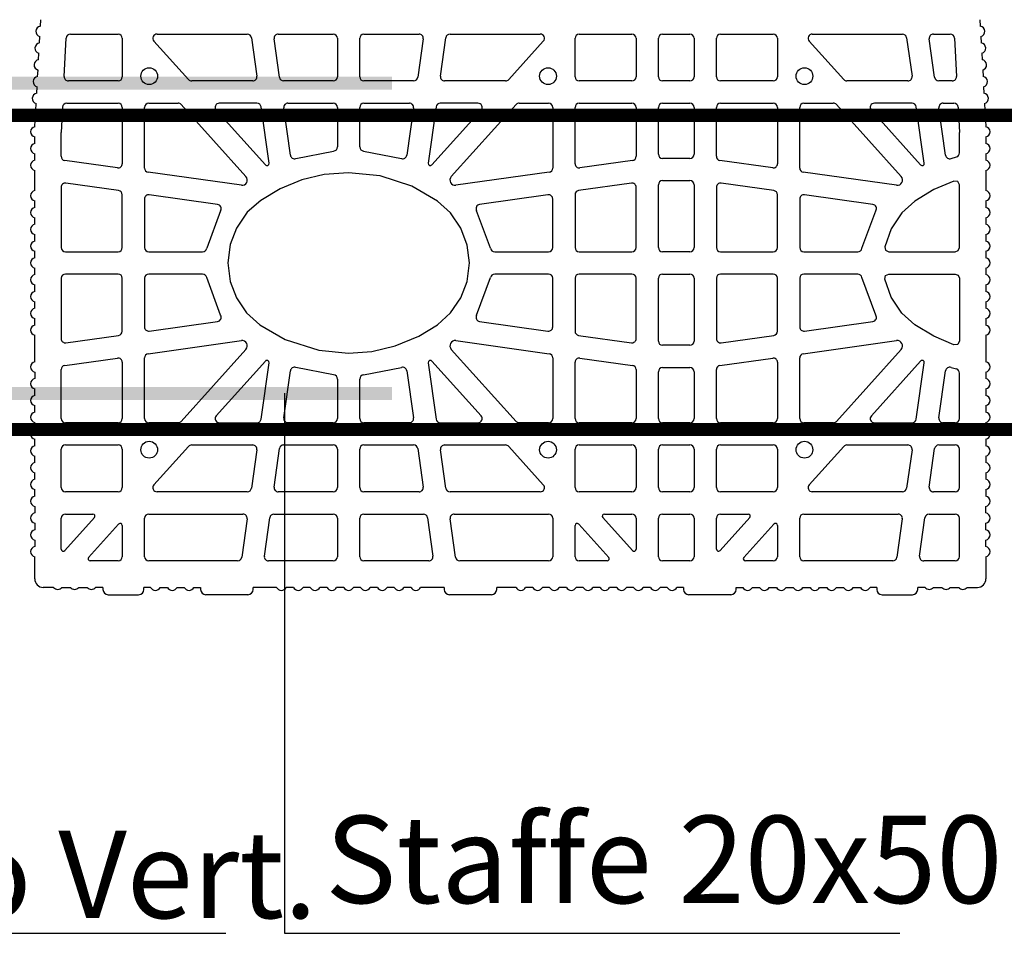
# Model space of a CAD drawing. Extents: x -8785 to 76011, y -12622 to -3731.
# Drawn here: x -6324 to -5873, y -7704 to -7285 of the extents above; entities that cross this region are included whole.
import ezdxf

# ---------------------------------------------------------------- set-up
doc = ezdxf.new("R2010")
doc.units = 0
doc.layers.get('0').update_dxf_attribs({"linetype": 'CONTINUOUS'})
for name, color, linetype in [('BLOCCHI', 255, 'CONTINUOUS'), ('mark', 5, 'CONTINUOUS'), ('retini', 253, 'CONTINUOUS')]:
    doc.layers.add(name, color=color, linetype=linetype)
doc.styles.get("Standard").update_dxf_attribs({"font": 'verdana.ttf'})

msp = doc.modelspace()

# ---------------------------------------------------------------- hatches: boundary and pattern name
at = {"layer": 'mark', "linetype": 'Continuous'}
h = msp.add_hatch(color=256, dxfattribs=at)
edge = h.paths.add_edge_path()
edge.add_line((-6153.3134, -7317.5371), (-6153.3134, -7311.5371))
edge.add_line((-6153.3134, -7311.5371), (-6546.8875, -7311.5371))
edge.add_arc((-6546.8875, -7323.5371), 12, 90, 180)
edge.add_line((-6558.8875, -7323.5371), (-6558.8875, -7447.6371))
edge.add_arc((-6546.8875, -7447.6371), 12, 180, 270)
edge.add_line((-6546.8875, -7459.6371), (-6153.3134, -7459.6371))
edge.add_line((-6153.3134, -7459.6371), (-6153.3134, -7453.6371))
edge.add_line((-6153.3134, -7453.6371), (-6546.8875, -7453.6371))
edge.add_arc((-6546.8875, -7447.6371), 6, 180, 270, ccw=False)
edge.add_line((-6552.8875, -7447.6371), (-6552.8875, -7323.5371))
edge.add_arc((-6546.8875, -7323.5371), 6, 90, 180, ccw=False)
edge.add_line((-6546.8875, -7317.5371), (-6153.3134, -7317.5371))

# ---------------------------------------------------------------- linework, layer by layer
at = {"layer": 'BLOCCHI', "color": 7, "linetype": 'Continuous'}
for p, q in [((-6314.2944, -7288.4679), (-6314.1352, -7285.4904)), ((-5884.0518, -7285.4904), (-5883.8925, -7288.4679)), ((-6314.7052, -7296.1493), (-6314.546, -7293.1718)), ((-6303.3939, -7311.5102), (-6302.453, -7293.914)), ((-6300.5326, -7292.0936), (-6278.7089, -7292.0936)), ((-6276.7859, -7294.0167), (-6276.7859, -7311.6129)), ((-6260.8469, -7292.0936), (-6219.5464, -7292.0936)), ((-6217.642, -7293.7491), (-6215.1691, -7311.3452)), ((-6204.8014, -7311.8805), (-6207.2743, -7294.2843)), ((-6205.37, -7292.0936), (-6180.1512, -7292.0936)), ((-6178.2281, -7294.0167), (-6178.2281, -7311.6129)), ((-6168.0358, -7311.6129), (-6168.0358, -7294.0167)), ((-6166.1127, -7292.0936), (-6140.8939, -7292.0936)), ((-6138.9896, -7294.2843), (-6141.4625, -7311.8805)), ((-6131.0948, -7311.3452), (-6128.6218, -7293.7491)), ((-6126.7175, -7292.0936), (-6085.4169, -7292.0936)), ((-6069.478, -7311.6129), (-6069.478, -7294.0167)), ((-6067.5549, -7292.0936), (-6043.4203, -7292.0936)), ((-6041.4972, -7294.0167), (-6041.4972, -7311.6129)), ((-6031.3049, -7311.6129), (-6031.3049, -7294.0167)), ((-6029.3818, -7292.0936), (-6016.8819, -7292.0936)), ((-6014.9588, -7294.0167), (-6014.9588, -7311.6129)), ((-6004.7665, -7311.6129), (-6004.7665, -7294.0167)), ((-6002.8434, -7292.0936), (-5978.7088, -7292.0936)), ((-5976.7857, -7294.0167), (-5976.7857, -7311.6129)), ((-5960.8468, -7292.0936), (-5919.5463, -7292.0936)), ((-5917.6419, -7293.7491), (-5915.1689, -7311.3452)), ((-5904.8012, -7311.8805), (-5907.2742, -7294.2843)), ((-5905.3698, -7292.0936), (-5897.6543, -7292.0936)), ((-5895.734, -7293.914), (-5894.793, -7311.5102)), ((-5883.641, -7293.1718), (-5883.4818, -7296.1493)), ((-6246.4324, -7312.8997), (-6262.2761, -7295.3035)), ((-6083.9878, -7295.3035), (-6099.8315, -7312.8997)), ((-5946.4323, -7312.8997), (-5962.2759, -7295.3035)), ((-6315.116, -7303.8306), (-6314.9567, -7300.8531)), ((-5883.2302, -7300.8531), (-5883.071, -7303.8306)), ((-6315.5267, -7311.512), (-6315.3675, -7308.5345)), ((-5882.8195, -7308.5345), (-5882.6602, -7311.512)), ((-6315.9375, -7319.1933), (-6315.7783, -7316.2158)), ((-6278.7089, -7313.5359), (-6301.4736, -7313.5359)), ((-6217.0734, -7313.5359), (-6245.0033, -7313.5359)), ((-6180.1512, -7313.5359), (-6202.897, -7313.5359)), ((-6143.3669, -7313.5359), (-6166.1127, -7313.5359)), ((-6101.2606, -7313.5359), (-6129.1905, -7313.5359)), ((-6043.4203, -7313.5359), (-6067.5549, -7313.5359)), ((-6016.8819, -7313.5359), (-6029.3818, -7313.5359)), ((-5978.7088, -7313.5359), (-6002.8434, -7313.5359)), ((-5917.0733, -7313.5359), (-5945.0031, -7313.5359)), ((-5896.7134, -7313.5359), (-5902.8968, -7313.5359)), ((-5882.4087, -7316.2158), (-5882.2495, -7319.1933)), ((-6316.3483, -7326.8746), (-6316.189, -7323.8971)), ((-6304.1446, -7325.5486), (-6304.7667, -7337.1803)), ((-6302.2243, -7323.7283), (-6278.7089, -7323.7283)), ((-6276.7859, -7325.6513), (-6276.7859, -7351.4561)), ((-6266.5936, -7353.429), (-6266.5936, -7325.6513)), ((-6264.6705, -7323.7283), (-6251.2536, -7323.7283)), ((-6249.8245, -7324.3645), (-6220.1299, -7357.3438)), ((-6215.1004, -7323.7283), (-6232.363, -7323.7283)), ((-6209.5656, -7351.2161), (-6213.1961, -7325.3837)), ((-6199.7922, -7347.5221), (-6202.8284, -7325.919)), ((-6200.924, -7323.7283), (-6180.1512, -7323.7283)), ((-6178.2281, -7325.6513), (-6178.2281, -7343.7399)), ((-6168.0358, -7343.7399), (-6168.0358, -7325.6513)), ((-6166.1127, -7323.7283), (-6145.3399, -7323.7283)), ((-6143.4355, -7325.919), (-6146.4716, -7347.5221)), ((-6133.0678, -7325.3837), (-6136.6983, -7351.2161)), ((-6113.9009, -7323.7283), (-6131.1634, -7323.7283)), ((-6126.134, -7357.3438), (-6096.4394, -7324.3645)), ((-6095.0103, -7323.7283), (-6081.5934, -7323.7283)), ((-6079.6703, -7325.6513), (-6079.6703, -7353.429)), ((-6069.478, -7351.4561), (-6069.478, -7325.6513)), ((-6067.5549, -7323.7283), (-6043.4203, -7323.7283)), ((-6041.4972, -7325.6513), (-6041.4972, -7348.0642)), ((-6031.3049, -7347.0937), (-6031.3049, -7325.6513)), ((-6029.3818, -7323.7283), (-6016.8819, -7323.7283)), ((-6014.9588, -7325.6513), (-6014.9588, -7347.0937)), ((-6004.7665, -7348.0642), (-6004.7665, -7325.6513)), ((-6002.8434, -7323.7283), (-5978.7088, -7323.7283)), ((-5976.7857, -7325.6513), (-5976.7857, -7351.4561)), ((-5966.5934, -7353.429), (-5966.5934, -7325.6513)), ((-5964.6703, -7323.7283), (-5951.2535, -7323.7283)), ((-5949.8243, -7324.3645), (-5920.1297, -7357.3438)), ((-5915.1003, -7323.7283), (-5932.3629, -7323.7283)), ((-5909.5654, -7351.2161), (-5913.1959, -7325.3837)), ((-5899.7921, -7347.5221), (-5902.8282, -7325.919)), ((-5900.9239, -7323.7283), (-5895.9626, -7323.7283)), ((-5894.0423, -7325.5486), (-5893.4203, -7337.1803)), ((-5881.9979, -7323.8971), (-5881.8387, -7326.8746)), ((-6233.7921, -7326.9381), (-6211.2323, -7351.9933)), ((-6135.0316, -7351.9933), (-6112.4718, -7326.9381)), ((-5933.792, -7326.9381), (-5911.2322, -7351.9933)), ((-6316.759, -7334.556), (-6316.5998, -7331.5785)), ((-5881.5872, -7331.5785), (-5881.4279, -7334.556)), ((-6316.882, -7342.1422), (-6316.882, -7339.1605)), ((-6304.7667, -7348.0642), (-6304.7667, -7337.1803)), ((-5893.4203, -7346.4962), (-5893.4203, -7337.1803)), ((-5881.3049, -7339.1605), (-5881.3049, -7342.1422)), ((-6316.882, -7349.8345), (-6316.882, -7346.8528)), ((-5881.3049, -7346.8528), (-5881.3049, -7349.8345)), ((-6278.9766, -7353.3604), (-6303.1112, -7349.9685)), ((-6043.1527, -7349.9685), (-6067.2873, -7353.3604)), ((-6016.8819, -7349.0167), (-6029.3818, -7349.0167)), ((-5978.9764, -7353.3604), (-6003.1111, -7349.9685)), ((-6316.882, -7363.7768), (-6316.882, -7354.5451)), ((-6222.2508, -7361.3327), (-6264.9381, -7355.3334)), ((-6081.3258, -7355.3334), (-6124.0131, -7361.3327)), ((-5922.2507, -7361.3327), (-5964.938, -7355.3334)), ((-5881.3049, -7354.5451), (-5881.3049, -7363.7768)), ((-6278.4413, -7363.7281), (-6302.5759, -7360.3362)), ((-6043.6879, -7360.3362), (-6067.8226, -7363.7281)), ((-6031.3049, -7389.8821), (-6031.3049, -7361.1321)), ((-6029.3818, -7359.209), (-6016.8819, -7359.209)), ((-6014.9588, -7361.1321), (-6014.9588, -7389.8821)), ((-5978.4412, -7363.7281), (-6002.5758, -7360.3362)), ((-6304.7667, -7362.2406), (-6304.7667, -7389.8821)), ((-6276.7859, -7389.8821), (-6276.7859, -7365.6325)), ((-6233.1148, -7370.0984), (-6264.4028, -7365.7011)), ((-6081.861, -7365.7011), (-6113.1491, -7370.0984)), ((-6069.478, -7365.6325), (-6069.478, -7389.8821)), ((-6041.4972, -7389.8821), (-6041.4972, -7362.2406)), ((-6004.7665, -7362.2406), (-6004.7665, -7389.8821)), ((-5976.7857, -7389.8821), (-5976.7857, -7365.6325)), ((-5933.1146, -7370.0984), (-5964.4027, -7365.7011)), ((-6316.882, -7371.4692), (-6316.882, -7368.4874)), ((-6266.5936, -7367.6055), (-6266.5936, -7389.8821)), ((-6079.6703, -7389.8821), (-6079.6703, -7367.6055)), ((-5966.5934, -7367.6055), (-5966.5934, -7389.8821)), ((-5881.3049, -7368.4874), (-5881.3049, -7371.4692)), ((-6316.882, -7379.1615), (-6316.882, -7376.1797)), ((-5881.3049, -7376.1797), (-5881.3049, -7379.1615)), ((-6316.882, -7386.8538), (-6316.882, -7383.872)), ((-5881.3049, -7383.872), (-5881.3049, -7386.8538)), ((-6316.882, -7394.5461), (-6316.882, -7391.5643)), ((-6302.8436, -7391.8052), (-6278.7089, -7391.8052)), ((-6264.6705, -7391.8052), (-6240.0077, -7391.8052)), ((-6106.2562, -7391.8052), (-6081.5934, -7391.8052)), ((-6067.5549, -7391.8052), (-6043.4203, -7391.8052)), ((-6016.8819, -7391.8052), (-6029.3818, -7391.8052)), ((-6002.8434, -7391.8052), (-5978.7088, -7391.8052)), ((-5964.6703, -7391.8052), (-5940.0075, -7391.8052)), ((-5881.3049, -7391.5643), (-5881.3049, -7394.5461)), ((-6316.882, -7402.2384), (-6316.882, -7399.2567)), ((-6278.7089, -7401.9975), (-6302.8436, -7401.9975)), ((-6240.0077, -7401.9975), (-6264.6705, -7401.9975)), ((-6081.5934, -7401.9975), (-6106.2562, -7401.9975)), ((-6043.4203, -7401.9975), (-6067.5549, -7401.9975)), ((-6029.3818, -7401.9975), (-6016.8819, -7401.9975)), ((-5978.7088, -7401.9975), (-6002.8434, -7401.9975)), ((-5940.0075, -7401.9975), (-5964.6703, -7401.9975)), ((-5881.3049, -7399.2567), (-5881.3049, -7402.2384)), ((-6316.882, -7409.9307), (-6316.882, -7406.949)), ((-6304.7667, -7403.9206), (-6304.7667, -7431.5621)), ((-6276.7859, -7428.1702), (-6276.7859, -7403.9206)), ((-6266.5936, -7403.9206), (-6266.5936, -7426.1973)), ((-6079.6703, -7426.1973), (-6079.6703, -7403.9206)), ((-6069.478, -7403.9206), (-6069.478, -7428.1702)), ((-6041.4972, -7431.5621), (-6041.4972, -7403.9206)), ((-6031.3049, -7432.6706), (-6031.3049, -7403.9206)), ((-6014.9588, -7403.9206), (-6014.9588, -7432.6706)), ((-6004.7665, -7403.9206), (-6004.7665, -7431.5621)), ((-5976.7857, -7428.1702), (-5976.7857, -7403.9206)), ((-5966.5934, -7403.9206), (-5966.5934, -7426.1973)), ((-5881.3049, -7406.949), (-5881.3049, -7409.9307)), ((-6316.882, -7417.623), (-6316.882, -7414.6413)), ((-5881.3049, -7414.6413), (-5881.3049, -7417.623)), ((-6316.882, -7425.3153), (-6316.882, -7422.3336)), ((-6264.4028, -7428.1016), (-6233.1148, -7423.7044)), ((-6113.1491, -7423.7044), (-6081.861, -7428.1016)), ((-5964.4027, -7428.1016), (-5933.1146, -7423.7044)), ((-5881.3049, -7422.3336), (-5881.3049, -7425.3153)), ((-6316.882, -7442.1423), (-6316.882, -7430.0259)), ((-6302.5759, -7433.4665), (-6278.4413, -7430.0746)), ((-6264.9381, -7438.4693), (-6222.2508, -7432.47)), ((-6124.0131, -7432.47), (-6081.3258, -7438.4693)), ((-6067.8226, -7430.0746), (-6043.6879, -7433.4665)), ((-6002.5758, -7433.4665), (-5978.4412, -7430.0746)), ((-5964.938, -7438.4693), (-5922.2507, -7432.47)), ((-5881.3049, -7430.0259), (-5881.3049, -7442.1423)), ((-6220.1299, -7436.459), (-6249.8245, -7469.4382)), ((-6096.4394, -7469.4382), (-6126.134, -7436.459)), ((-6016.8819, -7434.5937), (-6029.3818, -7434.5937)), ((-5920.1297, -7436.459), (-5949.8243, -7469.4382)), ((-6303.1112, -7443.8342), (-6278.9766, -7440.4423)), ((-6276.7859, -7442.3467), (-6276.7859, -7468.1514)), ((-6266.5936, -7468.1514), (-6266.5936, -7440.3737)), ((-6211.2323, -7441.8094), (-6233.7921, -7466.8646)), ((-6213.1961, -7468.419), (-6209.5656, -7442.5866)), ((-6136.6983, -7442.5866), (-6133.0678, -7468.419)), ((-6112.4718, -7466.8646), (-6135.0316, -7441.8094)), ((-6079.6703, -7440.3737), (-6079.6703, -7468.1514)), ((-6069.478, -7468.1514), (-6069.478, -7442.3467)), ((-6067.2873, -7440.4423), (-6043.1527, -7443.8342)), ((-6003.1111, -7443.8342), (-5978.9764, -7440.4423)), ((-5976.7857, -7442.3467), (-5976.7857, -7468.1514)), ((-5966.5934, -7468.1514), (-5966.5934, -7440.3737)), ((-5911.2322, -7441.8094), (-5933.792, -7466.8646)), ((-5913.1959, -7468.419), (-5909.5654, -7442.5866)), ((-6316.882, -7446.8528), (-6316.882, -7449.8346)), ((-6304.7667, -7468.1514), (-6304.7667, -7445.7386)), ((-6202.8284, -7467.8838), (-6199.7922, -7446.2806)), ((-6146.4716, -7446.2806), (-6143.4355, -7467.8838)), ((-6041.4972, -7445.7386), (-6041.4972, -7468.1514)), ((-6031.3049, -7468.1514), (-6031.3049, -7446.7091)), ((-6029.3818, -7444.786), (-6016.8819, -7444.786)), ((-6014.9588, -7446.7091), (-6014.9588, -7468.1514)), ((-6004.7665, -7468.1514), (-6004.7665, -7445.7386)), ((-5902.8282, -7467.8838), (-5899.7921, -7446.2806)), ((-5893.4203, -7468.1514), (-5893.4203, -7447.3065)), ((-5881.3049, -7446.8528), (-5881.3049, -7449.8346)), ((-6178.2281, -7450.0628), (-6178.2281, -7468.1514)), ((-6168.0358, -7468.1514), (-6168.0358, -7450.0628)), ((-6316.882, -7457.5269), (-6316.882, -7454.5451)), ((-5881.3049, -7454.5451), (-5881.3049, -7457.5269)), ((-6316.882, -7465.2192), (-6316.882, -7462.2375)), ((-5881.3049, -7462.2375), (-5881.3049, -7465.2192)), ((-6316.882, -7472.9115), (-6316.882, -7469.9298)), ((-6278.7089, -7470.0745), (-6302.8436, -7470.0745)), ((-6251.2536, -7470.0745), (-6264.6705, -7470.0745)), ((-6232.363, -7470.0745), (-6215.1004, -7470.0745)), ((-6180.1512, -7470.0745), (-6200.924, -7470.0745)), ((-6145.3399, -7470.0745), (-6166.1127, -7470.0745)), ((-6131.1634, -7470.0745), (-6113.9009, -7470.0745)), ((-6081.5934, -7470.0745), (-6095.0103, -7470.0745)), ((-6043.4203, -7470.0745), (-6067.5549, -7470.0745)), ((-6016.8819, -7470.0745), (-6029.3818, -7470.0745)), ((-5978.7088, -7470.0745), (-6002.8434, -7470.0745)), ((-5951.2535, -7470.0745), (-5964.6703, -7470.0745)), ((-5932.3629, -7470.0745), (-5915.1003, -7470.0745)), ((-5895.3434, -7470.0745), (-5900.9239, -7470.0745)), ((-5881.3049, -7469.9298), (-5881.3049, -7472.9115)), ((-6316.882, -7480.6038), (-6316.882, -7477.6221)), ((-5881.3049, -7477.6221), (-5881.3049, -7480.6038)), ((-6304.7667, -7499.786), (-6304.7667, -7482.1899)), ((-6302.8436, -7480.2668), (-6278.7089, -7480.2668)), ((-6276.7859, -7482.1899), (-6276.7859, -7499.786)), ((-6262.2761, -7498.4992), (-6246.4324, -7480.9031)), ((-6245.0033, -7480.2668), (-6217.0734, -7480.2668)), ((-6215.1691, -7482.4575), (-6217.642, -7500.0537)), ((-6207.2743, -7499.5184), (-6204.8014, -7481.9222)), ((-6202.897, -7480.2668), (-6180.1512, -7480.2668)), ((-6178.2281, -7482.1899), (-6178.2281, -7499.786)), ((-6168.0358, -7499.786), (-6168.0358, -7482.1899)), ((-6166.1127, -7480.2668), (-6143.3669, -7480.2668)), ((-6141.4625, -7481.9222), (-6138.9896, -7499.5184)), ((-6128.6218, -7500.0537), (-6131.0948, -7482.4575)), ((-6129.1905, -7480.2668), (-6101.2606, -7480.2668)), ((-6099.8315, -7480.9031), (-6083.9878, -7498.4992)), ((-6069.478, -7499.786), (-6069.478, -7482.1899)), ((-6067.5549, -7480.2668), (-6043.4203, -7480.2668)), ((-6041.4972, -7482.1899), (-6041.4972, -7499.786)), ((-6031.3049, -7499.786), (-6031.3049, -7482.1899)), ((-6029.3818, -7480.2668), (-6016.8819, -7480.2668)), ((-6014.9588, -7482.1899), (-6014.9588, -7499.786)), ((-6004.7665, -7499.786), (-6004.7665, -7482.1899)), ((-6002.8434, -7480.2668), (-5978.7088, -7480.2668)), ((-5976.7857, -7482.1899), (-5976.7857, -7499.786)), ((-5962.2759, -7498.4992), (-5946.4323, -7480.9031)), ((-5945.0031, -7480.2668), (-5917.0733, -7480.2668)), ((-5915.1689, -7482.4575), (-5917.6419, -7500.0537)), ((-5907.2742, -7499.5184), (-5904.8012, -7481.9222)), ((-5902.8968, -7480.2668), (-5895.3434, -7480.2668)), ((-5893.4203, -7499.786), (-5893.4203, -7482.1899)), ((-6316.882, -7488.2961), (-6316.882, -7485.3144)), ((-5881.3049, -7485.3144), (-5881.3049, -7488.2961)), ((-6316.882, -7495.9885), (-6316.882, -7493.0067)), ((-5881.3049, -7493.0067), (-5881.3049, -7495.9885)), ((-6316.882, -7503.6808), (-6316.882, -7500.699)), ((-6278.7089, -7501.7091), (-6302.8436, -7501.7091)), ((-6219.5464, -7501.7091), (-6260.8469, -7501.7091)), ((-6180.1512, -7501.7091), (-6205.37, -7501.7091)), ((-6140.8939, -7501.7091), (-6166.1127, -7501.7091)), ((-6085.4169, -7501.7091), (-6126.7175, -7501.7091)), ((-6043.4203, -7501.7091), (-6067.5549, -7501.7091)), ((-6016.8819, -7501.7091), (-6029.3818, -7501.7091)), ((-5978.7088, -7501.7091), (-6002.8434, -7501.7091)), ((-5919.5463, -7501.7091), (-5960.8468, -7501.7091)), ((-5895.3434, -7501.7091), (-5905.3698, -7501.7091)), ((-5881.3049, -7500.699), (-5881.3049, -7503.6808)), ((-6316.882, -7508.3913), (-6316.882, -7511.3731)), ((-5881.3049, -7511.3731), (-5881.3049, -7508.3913)), ((-6304.7667, -7527.9528), (-6304.7667, -7513.8245)), ((-6289.5036, -7513.5064), (-6303.0906, -7528.5962)), ((-6302.8436, -7511.9014), (-6290.2182, -7511.9014)), ((-6266.5936, -7531.4207), (-6266.5936, -7513.8245)), ((-6264.6705, -7511.9014), (-6221.5194, -7511.9014)), ((-6219.615, -7514.0921), (-6222.088, -7531.6883)), ((-6211.7203, -7531.153), (-6209.2473, -7513.5569)), ((-6207.3429, -7511.9014), (-6180.1512, -7511.9014)), ((-6178.2281, -7513.8245), (-6178.2281, -7531.4207)), ((-6168.0358, -7531.4207), (-6168.0358, -7513.8245)), ((-6166.1127, -7511.9014), (-6138.9209, -7511.9014)), ((-6137.0166, -7513.5569), (-6134.5436, -7531.153)), ((-6124.1759, -7531.6883), (-6126.6489, -7514.0921)), ((-6124.7445, -7511.9014), (-6081.5934, -7511.9014)), ((-6079.6703, -7513.8245), (-6079.6703, -7531.4207)), ((-6043.1733, -7528.5962), (-6056.7602, -7513.5064)), ((-6056.0457, -7511.9014), (-6043.4203, -7511.9014)), ((-6041.4972, -7513.8245), (-6041.4972, -7527.9528)), ((-6031.3049, -7531.4207), (-6031.3049, -7513.8245)), ((-6029.3818, -7511.9014), (-6016.8819, -7511.9014)), ((-6014.9588, -7513.8245), (-6014.9588, -7531.4207)), ((-6004.7665, -7527.9528), (-6004.7665, -7513.8245)), ((-5989.5035, -7513.5064), (-6003.0904, -7528.5962)), ((-6002.8434, -7511.9014), (-5990.2181, -7511.9014)), ((-5966.5934, -7531.4207), (-5966.5934, -7513.8245)), ((-5964.6703, -7511.9014), (-5921.5192, -7511.9014)), ((-5919.6149, -7514.0921), (-5922.0879, -7531.6883)), ((-5911.7201, -7531.153), (-5909.2472, -7513.5569)), ((-5907.3428, -7511.9014), (-5895.3434, -7511.9014)), ((-5893.4203, -7531.4207), (-5893.4203, -7513.8245)), ((-6316.882, -7516.0836), (-6316.882, -7519.0654)), ((-6292.2051, -7531.7388), (-6278.462, -7516.4755)), ((-6276.7859, -7517.1189), (-6276.7859, -7531.4207)), ((-6069.478, -7531.4207), (-6069.478, -7517.1189)), ((-6067.8019, -7516.4755), (-6054.0588, -7531.7388)), ((-5992.205, -7531.7388), (-5978.4618, -7516.4755)), ((-5976.7857, -7517.1189), (-5976.7857, -7531.4207)), ((-5881.3049, -7519.0654), (-5881.3049, -7516.0836)), ((-6316.882, -7523.7759), (-6316.882, -7526.7577)), ((-5881.3049, -7526.7577), (-5881.3049, -7523.7759)), ((-6316.882, -7541.613), (-6316.882, -7531.4683)), ((-6278.7089, -7533.3437), (-6291.4905, -7533.3437)), ((-6223.9924, -7533.3437), (-6264.6705, -7533.3437)), ((-6180.1512, -7533.3437), (-6209.8159, -7533.3437)), ((-6136.448, -7533.3437), (-6166.1127, -7533.3437)), ((-6081.5934, -7533.3437), (-6122.2715, -7533.3437)), ((-6054.7733, -7533.3437), (-6067.5549, -7533.3437)), ((-6016.8819, -7533.3437), (-6029.3818, -7533.3437)), ((-5978.7088, -7533.3437), (-5991.4904, -7533.3437)), ((-5923.9922, -7533.3437), (-5964.6703, -7533.3437)), ((-5895.3434, -7533.3437), (-5909.8158, -7533.3437)), ((-5881.3049, -7531.4683), (-5881.3049, -7541.613)), ((-6308.2282, -7545.4591), (-6313.0359, -7545.4591)), ((-6304.382, -7545.4591), (-6300.5359, -7545.4591)), ((-6296.6897, -7545.4591), (-6292.8436, -7545.4591)), ((-6285.632, -7545.4591), (-6288.9974, -7545.4591)), ((-6285.632, -7545.4591), (-6285.632, -7546.4207)), ((-6266.882, -7546.4207), (-6266.882, -7545.4591)), ((-6263.7967, -7545.4591), (-6266.882, -7545.4591)), ((-6259.3903, -7545.4591), (-6256.1043, -7545.4591)), ((-6251.698, -7545.4591), (-6248.412, -7545.4591)), ((-6244.0057, -7545.4591), (-6240.9204, -7545.4591)), ((-6240.9204, -7545.4591), (-6240.9204, -7546.4207)), ((-6206.1044, -7545.4591), (-6216.882, -7545.4591)), ((-6216.882, -7546.4207), (-6216.882, -7545.4591)), ((-6198.412, -7545.4591), (-6201.698, -7545.4591)), ((-6190.7197, -7545.4591), (-6194.0057, -7545.4591)), ((-6183.0274, -7545.4591), (-6186.3134, -7545.4591)), ((-6175.3351, -7545.4591), (-6178.6211, -7545.4591)), ((-6167.6428, -7545.4591), (-6170.9288, -7545.4591)), ((-6159.9505, -7545.4591), (-6163.2365, -7545.4591)), ((-6152.2582, -7545.4591), (-6155.5442, -7545.4591)), ((-6144.5659, -7545.4591), (-6147.8518, -7545.4591)), ((-6129.3819, -7545.4591), (-6140.1595, -7545.4591)), ((-6129.3819, -7545.4591), (-6129.3819, -7546.4207)), ((-6096.489, -7545.4591), (-6105.3434, -7545.4591)), ((-6105.3434, -7546.4207), (-6105.3434, -7545.4591)), ((-6088.7967, -7545.4591), (-6092.0827, -7545.4591)), ((-6081.1044, -7545.4591), (-6084.3903, -7545.4591)), ((-6073.412, -7545.4591), (-6076.698, -7545.4591)), ((-6065.7197, -7545.4591), (-6069.0057, -7545.4591)), ((-6058.0274, -7545.4591), (-6061.3134, -7545.4591)), ((-6050.3351, -7545.4591), (-6053.6211, -7545.4591)), ((-6042.6428, -7545.4591), (-6045.9288, -7545.4591)), ((-6034.9505, -7545.4591), (-6038.2365, -7545.4591)), ((-6027.2582, -7545.4591), (-6030.5442, -7545.4591)), ((-6019.7665, -7545.4591), (-6022.8519, -7545.4591)), ((-6019.7665, -7545.4591), (-6019.7665, -7546.4207)), ((-5995.728, -7546.4207), (-5995.728, -7545.4591)), ((-5995.728, -7545.4591), (-5992.6428, -7545.4591)), ((-5988.2365, -7545.4591), (-5984.9505, -7545.4591)), ((-5980.5442, -7545.4591), (-5977.2582, -7545.4591)), ((-5972.8519, -7545.4591), (-5969.5659, -7545.4591)), ((-5965.1596, -7545.4591), (-5961.8736, -7545.4591)), ((-5957.4672, -7545.4591), (-5954.1813, -7545.4591)), ((-5949.7749, -7545.4591), (-5946.4889, -7545.4591)), ((-5942.0826, -7545.4591), (-5938.7966, -7545.4591)), ((-5931.3049, -7545.4591), (-5934.3903, -7545.4591)), ((-5931.3049, -7545.4591), (-5931.3049, -7546.4207)), ((-5912.5549, -7546.4207), (-5912.5549, -7545.4591)), ((-5909.1895, -7545.4591), (-5912.5549, -7545.4591)), ((-5905.3434, -7545.4591), (-5901.4972, -7545.4591)), ((-5897.6511, -7545.4591), (-5893.8049, -7545.4591)), ((-5889.9588, -7545.4591), (-5885.1511, -7545.4591)), ((-6283.2282, -7548.8245), (-6269.2859, -7548.8245)), ((-6219.2858, -7548.8245), (-6238.5166, -7548.8245)), ((-6107.7473, -7548.8245), (-6126.9781, -7548.8245)), ((-5998.1319, -7548.8245), (-6017.3627, -7548.8245)), ((-5928.9011, -7548.8245), (-5914.9588, -7548.8245))]:
    msp.add_line(p, q, dxfattribs=at)
at = {"layer": 'BLOCCHI', "color": 0, "linetype": 'Continuous'}
for p, q in [((-6197.309, -7349.0884), (-6179.987, -7345.656)), ((-6166.2769, -7345.656), (-6148.9549, -7349.0884)), ((-5897.3088, -7349.0884), (-5894.824, -7348.3478)), ((-6231.7526, -7373.0235), (-6238.1063, -7390.1699)), ((-6108.1576, -7390.1699), (-6114.5113, -7373.0235)), ((-5938.1061, -7390.1699), (-5931.7524, -7373.0235)), ((-6231.7526, -7420.7793), (-6238.1063, -7403.6328)), ((-6114.5113, -7420.7793), (-6108.1576, -7403.6328)), ((-5931.7524, -7420.7793), (-5938.1061, -7403.6328)), ((-6179.987, -7448.1468), (-6197.309, -7444.7144)), ((-6166.2769, -7448.1468), (-6148.9549, -7444.7144)), ((-5897.3088, -7444.7144), (-5894.824, -7445.4549))]:
    msp.add_line(p, q, dxfattribs=at)
at = {"layer": 'BLOCCHI', "color": 0, "linetype": 'Continuous', "flags": 128}
for points in [[(-6228.4204, -7396.9014), (-6227.3721, -7405.3778), (-6224.5536, -7412.8426), (-6219.9048, -7419.7061), (-6213.8127, -7425.2406), (-6202.2278, -7431.9261), (-6186.8316, -7436.8963), (-6173.1319, -7438.2475), (-6162.5305, -7437.4415), (-6151.7772, -7434.9167), (-6140.9852, -7430.4445), (-6132.4511, -7425.2406), (-6126.437, -7419.7956), (-6121.7102, -7412.8426), (-6118.9109, -7405.4536), (-6117.8435, -7396.9014), (-6118.8196, -7388.7177), (-6121.7102, -7380.9601), (-6126.5519, -7373.8763), (-6132.4511, -7368.5622), (-6144.1889, -7361.8072), (-6158.6982, -7357.0568), (-6173.1319, -7355.5552), (-6184.2935, -7356.4492), (-6194.4867, -7358.8861), (-6204.4457, -7362.9355), (-6213.4, -7368.2704), (-6219.5213, -7373.6622), (-6224.5536, -7380.9601), (-6227.3916, -7388.5031), (-6228.4204, -7396.9014)], [(-5927.6177, -7389.4715), (-5927.237, -7391.0881), (-5925.739, -7391.8052), (-5895.3434, -7391.8052), (-5893.9836, -7391.242), (-5893.4203, -7389.8821), (-5893.4203, -7361.1968), (-5894.2267, -7359.6311), (-5895.9697, -7359.3785), (-5905.2214, -7363.3288), (-5913.8126, -7368.5622), (-5919.8048, -7373.9821), (-5924.7089, -7381.2652), (-5927.6177, -7389.4715)], [(-5927.6177, -7404.3313), (-5927.237, -7402.7147), (-5925.739, -7401.9975), (-5895.3434, -7401.9975), (-5893.9836, -7402.5608), (-5893.4203, -7403.9206), (-5893.4203, -7432.606), (-5894.2267, -7434.1717), (-5895.9697, -7434.4242), (-5905.2214, -7430.474), (-5913.8126, -7425.2406), (-5919.8048, -7419.8206), (-5924.7089, -7412.5376), (-5927.6177, -7404.3313)]]:
    msp.add_lwpolyline(points, dxfattribs=at)
at = {"layer": 'BLOCCHI', "color": 7, "linetype": 'Continuous'}
for centre in [(-6264.4312, -7311.3736), (-6081.8326, -7311.3736), (-5964.4311, -7311.3736), (-6264.4312, -7482.4291), (-6081.8326, -7482.4291), (-5964.4311, -7482.4291)]:
    msp.add_circle(centre, 3.8462, dxfattribs=at)
for centre, radius, start, end in [((-6313.9401, -7290.8455), 2.4038, 98.475929, 255.402011), ((-5884.2469, -7290.8455), 2.4038, 284.597989, 81.524071), ((-6300.5326, -7294.0167), 1.9231, 90, 176.93897), ((-6278.7089, -7294.0167), 1.9231, 0, 90), ((-6260.8469, -7294.0167), 1.9231, 90, 222), ((-6219.5464, -7294.0167), 1.9231, 8, 90), ((-6205.37, -7294.0167), 1.9231, 90, 188), ((-6180.1512, -7294.0167), 1.9231, 0, 90), ((-6166.1127, -7294.0167), 1.9231, 90, 180), ((-6140.8939, -7294.0167), 1.9231, 352, 90), ((-6126.7175, -7294.0167), 1.9231, 90, 172), ((-6085.4169, -7294.0167), 1.9231, 318, 90), ((-6067.5549, -7294.0167), 1.9231, 90, 180), ((-6043.4203, -7294.0167), 1.9231, 0, 90), ((-6029.3818, -7294.0167), 1.9231, 90, 180), ((-6016.8819, -7294.0167), 1.9231, 0, 90), ((-6002.8434, -7294.0167), 1.9231, 90, 180), ((-5978.7088, -7294.0167), 1.9231, 0, 90), ((-5960.8468, -7294.0167), 1.9231, 90, 222), ((-5919.5463, -7294.0167), 1.9231, 8, 90), ((-5905.3698, -7294.0167), 1.9231, 90, 188), ((-5897.6543, -7294.0167), 1.9231, 3.06103, 90), ((-6314.3509, -7298.5269), 2.4038, 98.475929, 255.402011), ((-5883.8361, -7298.5269), 2.4038, 284.597989, 81.524071), ((-6314.7616, -7306.2082), 2.4038, 98.475929, 255.402011), ((-5883.4253, -7306.2082), 2.4038, 284.597989, 81.524071), ((-6315.1724, -7313.8895), 2.4038, 98.475929, 255.402011), ((-6301.4736, -7311.6129), 1.9231, 176.93897, 270), ((-6278.7089, -7311.6129), 1.9231, 270, 0), ((-6217.0734, -7311.6129), 1.9231, 270, 8), ((-6202.897, -7311.6129), 1.9231, 188, 270), ((-6180.1512, -7311.6129), 1.9231, 270, 0), ((-6166.1127, -7311.6129), 1.9231, 180, 270), ((-6143.3669, -7311.6129), 1.9231, 270, 352), ((-6129.1905, -7311.6129), 1.9231, 172, 270), ((-6067.5549, -7311.6129), 1.9231, 180, 270), ((-6043.4203, -7311.6129), 1.9231, 270, 0), ((-6029.3818, -7311.6129), 1.9231, 180, 270), ((-6016.8819, -7311.6129), 1.9231, 270, 0), ((-6002.8434, -7311.6129), 1.9231, 180, 270), ((-5978.7088, -7311.6129), 1.9231, 270, 0), ((-5917.0733, -7311.6129), 1.9231, 270, 8), ((-5902.8968, -7311.6129), 1.9231, 188, 270), ((-5896.7134, -7311.6129), 1.9231, 270, 3.06103), ((-5883.0146, -7313.8895), 2.4038, 284.597989, 81.524071), ((-6245.0033, -7311.6129), 1.9231, 222, 270), ((-6101.2606, -7311.6129), 1.9231, 270, 318), ((-5945.0031, -7311.6129), 1.9231, 222, 270), ((-6315.5832, -7321.5709), 2.4038, 98.475929, 255.402011), ((-5882.6038, -7321.5709), 2.4038, 284.597989, 81.524071), ((-6302.2243, -7325.6513), 1.9231, 90, 176.93897), ((-6278.7089, -7325.6513), 1.9231, 0, 90), ((-6264.6705, -7325.6513), 1.9231, 90, 180), ((-6251.2536, -7325.6513), 1.9231, 42, 90), ((-6232.363, -7325.6513), 1.9231, 90, 222), ((-6215.1004, -7325.6513), 1.9231, 8, 90), ((-6200.924, -7325.6513), 1.9231, 90, 188), ((-6180.1512, -7325.6513), 1.9231, 0, 90), ((-6166.1127, -7325.6513), 1.9231, 90, 180), ((-6145.3399, -7325.6513), 1.9231, 352, 90), ((-6131.1634, -7325.6513), 1.9231, 90, 172), ((-6113.9009, -7325.6513), 1.9231, 318, 90), ((-6095.0103, -7325.6513), 1.9231, 90, 138), ((-6081.5934, -7325.6513), 1.9231, 0, 90), ((-6067.5549, -7325.6513), 1.9231, 90, 180), ((-6043.4203, -7325.6513), 1.9231, 0, 90), ((-6029.3818, -7325.6513), 1.9231, 90, 180), ((-6016.8819, -7325.6513), 1.9231, 0, 90), ((-6002.8434, -7325.6513), 1.9231, 90, 180), ((-5978.7088, -7325.6513), 1.9231, 0, 90), ((-5964.6703, -7325.6513), 1.9231, 90, 180), ((-5951.2535, -7325.6513), 1.9231, 42, 90), ((-5932.3629, -7325.6513), 1.9231, 90, 222), ((-5915.1003, -7325.6513), 1.9231, 8, 90), ((-5900.9239, -7325.6513), 1.9231, 90, 188), ((-5895.9626, -7325.6513), 1.9231, 3.06103, 90), ((-6315.9939, -7329.2522), 2.4038, 98.475929, 255.402011), ((-5882.193, -7329.2522), 2.4038, 284.597989, 81.524071), ((-6316.4047, -7336.9336), 2.4038, 98.475929, 176.93897), ((-5881.7823, -7336.9336), 2.4038, 3.06103, 81.524071), ((-6316.4013, -7336.8052), 2.4038, 180, 258.463041), ((-5881.7857, -7336.8052), 2.4038, 281.536959, 0), ((-6316.4013, -7344.4975), 2.4038, 101.536959, 258.463041), ((-6180.1512, -7343.7399), 1.9231, 274.896436, 0), ((-6166.1127, -7343.7399), 1.9231, 180, 265.103564), ((-5881.7857, -7344.4975), 2.4038, 281.536959, 78.463041), ((-6302.8436, -7348.0642), 1.9231, 180, 262), ((-6197.8879, -7347.2545), 1.9231, 188, 287.519839), ((-6148.376, -7347.2545), 1.9231, 252.480161, 352), ((-6043.4203, -7348.0642), 1.9231, 278, 0), ((-6029.3818, -7347.0937), 1.9231, 180, 270), ((-6016.8819, -7347.0937), 1.9231, 270, 0), ((-6002.8434, -7348.0642), 1.9231, 180, 262), ((-5897.8877, -7347.2545), 1.9231, 188, 287.519839), ((-5895.3434, -7346.4962), 1.9231, 285.669991, 0), ((-6316.4013, -7352.1898), 2.4038, 101.536959, 258.463041), ((-6278.7089, -7351.4561), 1.9231, 262, 0), ((-6210.5178, -7351.3499), 0.9615, 222, 8), ((-6135.7461, -7351.3499), 0.9615, 172, 318), ((-6067.5549, -7351.4561), 1.9231, 180, 278), ((-5978.7088, -7351.4561), 1.9231, 262, 0), ((-5910.5176, -7351.3499), 0.9615, 222, 8), ((-5881.7857, -7352.1898), 2.4038, 281.536959, 78.463041), ((-6264.6705, -7353.429), 1.9231, 180, 262), ((-6221.9163, -7358.9523), 2.4038, 262, 42), ((-6124.3476, -7358.9523), 2.4038, 138, 278), ((-6081.5934, -7353.429), 1.9231, 278, 0), ((-5964.6703, -7353.429), 1.9231, 180, 262), ((-5921.9161, -7358.9523), 2.4038, 262, 42), ((-6302.8436, -7362.2406), 1.9231, 82, 180), ((-6043.4203, -7362.2406), 1.9231, 0, 98), ((-6029.3818, -7361.1321), 1.9231, 90, 180), ((-6016.8819, -7361.1321), 1.9231, 0, 90), ((-6002.8434, -7362.2406), 1.9231, 82, 180), ((-6316.4013, -7366.1321), 2.4038, 101.536959, 258.463041), ((-6278.7089, -7365.6325), 1.9231, 0, 82), ((-6264.6705, -7367.6055), 1.9231, 82, 180), ((-6081.5934, -7367.6055), 1.9231, 0, 98), ((-6067.5549, -7365.6325), 1.9231, 98, 180), ((-5978.7088, -7365.6325), 1.9231, 0, 82), ((-5964.6703, -7367.6055), 1.9231, 82, 180), ((-5881.7857, -7366.1321), 2.4038, 281.536959, 78.463041), ((-6233.3824, -7372.0027), 1.9231, 327.941073, 82), ((-6112.8815, -7372.0027), 1.9231, 98, 212.058927), ((-5933.3822, -7372.0027), 1.9231, 327.941073, 82), ((-6316.4013, -7373.8244), 2.4038, 101.536959, 258.463041), ((-5881.7857, -7373.8244), 2.4038, 281.536959, 78.463041), ((-6316.4013, -7381.5168), 2.4038, 101.536959, 258.463041), ((-5881.7857, -7381.5168), 2.4038, 281.536959, 78.463041), ((-6316.4013, -7389.2091), 2.4038, 101.536959, 258.463041), ((-5881.7857, -7389.2091), 2.4038, 281.536959, 78.463041), ((-6302.8436, -7389.8821), 1.9231, 180, 270), ((-6278.7089, -7389.8821), 1.9231, 270, 0), ((-6264.6705, -7389.8821), 1.9231, 180, 270), ((-6240.0077, -7389.8821), 1.9231, 270, 351.394133), ((-6106.2562, -7389.8821), 1.9231, 188.605867, 270), ((-6081.5934, -7389.8821), 1.9231, 270, 0), ((-6067.5549, -7389.8821), 1.9231, 180, 270), ((-6043.4203, -7389.8821), 1.9231, 270, 0), ((-6029.3818, -7389.8821), 1.9231, 180, 270), ((-6016.8819, -7389.8821), 1.9231, 270, 0), ((-6002.8434, -7389.8821), 1.9231, 180, 270), ((-5978.7088, -7389.8821), 1.9231, 270, 0), ((-5964.6703, -7389.8821), 1.9231, 180, 270), ((-5940.0075, -7389.8821), 1.9231, 270, 351.394133), ((-6316.4013, -7396.9014), 2.4038, 101.536959, 258.463041), ((-5881.7857, -7396.9014), 2.4038, 281.536959, 78.463041), ((-6316.4013, -7404.5937), 2.4038, 101.536959, 258.463041), ((-6302.8436, -7403.9206), 1.9231, 90, 180), ((-6278.7089, -7403.9206), 1.9231, 0, 90), ((-6264.6705, -7403.9206), 1.9231, 90, 180), ((-6240.0077, -7403.9206), 1.9231, 8.605867, 90), ((-6106.2562, -7403.9206), 1.9231, 90, 171.394133), ((-6081.5934, -7403.9206), 1.9231, 0, 90), ((-6067.5549, -7403.9206), 1.9231, 90, 180), ((-6043.4203, -7403.9206), 1.9231, 0, 90), ((-6029.3818, -7403.9206), 1.9231, 90, 180), ((-6016.8819, -7403.9206), 1.9231, 0, 90), ((-6002.8434, -7403.9206), 1.9231, 90, 180), ((-5978.7088, -7403.9206), 1.9231, 0, 90), ((-5964.6703, -7403.9206), 1.9231, 90, 180), ((-5940.0075, -7403.9206), 1.9231, 8.605867, 90), ((-5881.7857, -7404.5937), 2.4038, 281.536959, 78.463041), ((-6316.4013, -7412.286), 2.4038, 101.536959, 258.463041), ((-5881.7857, -7412.286), 2.4038, 281.536959, 78.463041), ((-6316.4013, -7419.9783), 2.4038, 101.536959, 258.463041), ((-6233.3824, -7421.8), 1.9231, 278, 32.058927), ((-6112.8815, -7421.8), 1.9231, 147.941073, 262), ((-5933.3822, -7421.8), 1.9231, 278, 32.058927), ((-5881.7857, -7419.9783), 2.4038, 281.536959, 78.463041), ((-6316.4013, -7427.6706), 2.4038, 101.536959, 258.463041), ((-6278.7089, -7428.1702), 1.9231, 278, 0), ((-6264.6705, -7426.1973), 1.9231, 180, 278), ((-6081.5934, -7426.1973), 1.9231, 262, 0), ((-6067.5549, -7428.1702), 1.9231, 180, 262), ((-5978.7088, -7428.1702), 1.9231, 278, 0), ((-5964.6703, -7426.1973), 1.9231, 180, 278), ((-5881.7857, -7427.6706), 2.4038, 281.536959, 78.463041), ((-6302.8436, -7431.5621), 1.9231, 180, 278), ((-6221.9163, -7434.8505), 2.4038, 318, 98), ((-6124.3476, -7434.8505), 2.4038, 82, 222), ((-6043.4203, -7431.5621), 1.9231, 262, 0), ((-6029.3818, -7432.6706), 1.9231, 180, 270), ((-6016.8819, -7432.6706), 1.9231, 270, 0), ((-6002.8434, -7431.5621), 1.9231, 180, 278), ((-5921.9161, -7434.8505), 2.4038, 318, 98), ((-6264.6705, -7440.3737), 1.9231, 98, 180), ((-6081.5934, -7440.3737), 1.9231, 0, 82), ((-5964.6703, -7440.3737), 1.9231, 98, 180), ((-6316.4013, -7444.4976), 2.4038, 101.536959, 258.463041), ((-6278.7089, -7442.3467), 1.9231, 0, 98), ((-6210.5178, -7442.4528), 0.9615, 352, 138), ((-6135.7461, -7442.4528), 0.9615, 42, 188), ((-6067.5549, -7442.3467), 1.9231, 82, 180), ((-5978.7088, -7442.3467), 1.9231, 0, 98), ((-5910.5176, -7442.4528), 0.9615, 352, 138), ((-5881.7857, -7444.4976), 2.4038, 281.536959, 78.463041), ((-6302.8436, -7445.7386), 1.9231, 98, 180), ((-6197.8879, -7446.5482), 1.9231, 72.480161, 172), ((-6148.376, -7446.5482), 1.9231, 8, 107.519839), ((-6043.4203, -7445.7386), 1.9231, 0, 82), ((-6029.3818, -7446.7091), 1.9231, 90, 180), ((-6016.8819, -7446.7091), 1.9231, 0, 90), ((-6002.8434, -7445.7386), 1.9231, 98, 180), ((-5897.8877, -7446.5482), 1.9231, 72.480161, 172), ((-5895.3434, -7447.3065), 1.9231, 0, 74.330009), ((-6316.4013, -7452.1899), 2.4038, 101.536959, 258.463041), ((-6180.1512, -7450.0628), 1.9231, 0, 85.103564), ((-6166.1127, -7450.0628), 1.9231, 94.896436, 180), ((-5881.7857, -7452.1899), 2.4038, 281.536959, 78.463041), ((-6316.4013, -7459.8822), 2.4038, 101.536959, 258.463041), ((-5881.7857, -7459.8822), 2.4038, 281.536959, 78.463041), ((-6316.4013, -7467.5745), 2.4038, 101.536959, 258.463041), ((-5881.7857, -7467.5745), 2.4038, 281.536959, 78.463041), ((-6302.8436, -7468.1514), 1.9231, 180, 270), ((-6278.7089, -7468.1514), 1.9231, 270, 0), ((-6264.6705, -7468.1514), 1.9231, 180, 270), ((-6251.2536, -7468.1514), 1.9231, 270, 318), ((-6232.363, -7468.1514), 1.9231, 138, 270), ((-6215.1004, -7468.1514), 1.9231, 270, 352), ((-6200.924, -7468.1514), 1.9231, 172, 270), ((-6180.1512, -7468.1514), 1.9231, 270, 0), ((-6166.1127, -7468.1514), 1.9231, 180, 270), ((-6145.3399, -7468.1514), 1.9231, 270, 8), ((-6131.1634, -7468.1514), 1.9231, 188, 270), ((-6113.9009, -7468.1514), 1.9231, 270, 42), ((-6095.0103, -7468.1514), 1.9231, 222, 270), ((-6081.5934, -7468.1514), 1.9231, 270, 0), ((-6067.5549, -7468.1514), 1.9231, 180, 270), ((-6043.4203, -7468.1514), 1.9231, 270, 0), ((-6029.3818, -7468.1514), 1.9231, 180, 270), ((-6016.8819, -7468.1514), 1.9231, 270, 0), ((-6002.8434, -7468.1514), 1.9231, 180, 270), ((-5978.7088, -7468.1514), 1.9231, 270, 0), ((-5964.6703, -7468.1514), 1.9231, 180, 270), ((-5951.2535, -7468.1514), 1.9231, 270, 318), ((-5932.3629, -7468.1514), 1.9231, 138, 270), ((-5915.1003, -7468.1514), 1.9231, 270, 352), ((-5900.9239, -7468.1514), 1.9231, 172, 270), ((-5895.3434, -7468.1514), 1.9231, 270, 0), ((-6316.4013, -7475.2668), 2.4038, 101.536959, 258.463041), ((-5881.7857, -7475.2668), 2.4038, 281.536959, 78.463041), ((-6316.4013, -7482.9591), 2.4038, 101.536959, 258.463041), ((-6302.8436, -7482.1899), 1.9231, 90, 180), ((-6278.7089, -7482.1899), 1.9231, 0, 90), ((-6245.0033, -7482.1899), 1.9231, 90, 138), ((-6217.0734, -7482.1899), 1.9231, 352, 90), ((-6202.897, -7482.1899), 1.9231, 90, 172), ((-6180.1512, -7482.1899), 1.9231, 0, 90), ((-6166.1127, -7482.1899), 1.9231, 90, 180), ((-6143.3669, -7482.1899), 1.9231, 8, 90), ((-6129.1905, -7482.1899), 1.9231, 90, 188), ((-6101.2606, -7482.1899), 1.9231, 42, 90), ((-6067.5549, -7482.1899), 1.9231, 90, 180), ((-6043.4203, -7482.1899), 1.9231, 0, 90), ((-6029.3818, -7482.1899), 1.9231, 90, 180), ((-6016.8819, -7482.1899), 1.9231, 0, 90), ((-6002.8434, -7482.1899), 1.9231, 90, 180), ((-5978.7088, -7482.1899), 1.9231, 0, 90), ((-5945.0031, -7482.1899), 1.9231, 90, 138), ((-5917.0733, -7482.1899), 1.9231, 352, 90), ((-5902.8968, -7482.1899), 1.9231, 90, 172), ((-5895.3434, -7482.1899), 1.9231, 0, 90), ((-5881.7857, -7482.9591), 2.4038, 281.536959, 78.463041), ((-6316.4013, -7490.6514), 2.4038, 101.536959, 258.463041), ((-5881.7857, -7490.6514), 2.4038, 281.536959, 78.463041), ((-6316.4013, -7498.3437), 2.4038, 101.536959, 258.463041), ((-5881.7857, -7498.3437), 2.4038, 281.536959, 78.463041), ((-6302.8436, -7499.786), 1.9231, 180, 270), ((-6278.7089, -7499.786), 1.9231, 270, 0), ((-6260.8469, -7499.786), 1.9231, 138, 270), ((-6219.5464, -7499.786), 1.9231, 270, 352), ((-6205.37, -7499.786), 1.9231, 172, 270), ((-6180.1512, -7499.786), 1.9231, 270, 0), ((-6166.1127, -7499.786), 1.9231, 180, 270), ((-6140.8939, -7499.786), 1.9231, 270, 8), ((-6126.7175, -7499.786), 1.9231, 188, 270), ((-6085.4169, -7499.786), 1.9231, 270, 42), ((-6067.5549, -7499.786), 1.9231, 180, 270), ((-6043.4203, -7499.786), 1.9231, 270, 0), ((-6029.3818, -7499.786), 1.9231, 180, 270), ((-6016.8819, -7499.786), 1.9231, 270, 0), ((-6002.8434, -7499.786), 1.9231, 180, 270), ((-5978.7088, -7499.786), 1.9231, 270, 0), ((-5960.8468, -7499.786), 1.9231, 138, 270), ((-5919.5463, -7499.786), 1.9231, 270, 352), ((-5905.3698, -7499.786), 1.9231, 172, 270), ((-5895.3434, -7499.786), 1.9231, 270, 0), ((-6316.4013, -7506.036), 2.4038, 101.536959, 180), ((-6316.4013, -7506.036), 2.4038, 180, 258.463041), ((-5881.7857, -7506.036), 2.4038, 281.536959, 78.463041), ((-6316.4013, -7513.7284), 2.4038, 101.536959, 258.463041), ((-6302.8436, -7513.8245), 1.9231, 90, 180), ((-6290.2182, -7512.863), 0.9615, 318, 90), ((-6264.6705, -7513.8245), 1.9231, 90, 180), ((-6221.5194, -7513.8245), 1.9231, 352, 90), ((-6207.3429, -7513.8245), 1.9231, 90, 172), ((-6180.1512, -7513.8245), 1.9231, 0, 90), ((-6166.1127, -7513.8245), 1.9231, 90, 180), ((-6138.9209, -7513.8245), 1.9231, 8, 90), ((-6124.7445, -7513.8245), 1.9231, 90, 188), ((-6081.5934, -7513.8245), 1.9231, 0, 90), ((-6056.0457, -7512.863), 0.9615, 90, 222), ((-6043.4203, -7513.8245), 1.9231, 0, 90), ((-6029.3818, -7513.8245), 1.9231, 90, 180), ((-6016.8819, -7513.8245), 1.9231, 0, 90), ((-6002.8434, -7513.8245), 1.9231, 90, 180), ((-5990.2181, -7512.863), 0.9615, 318, 90), ((-5964.6703, -7513.8245), 1.9231, 90, 180), ((-5921.5192, -7513.8245), 1.9231, 352, 90), ((-5907.3428, -7513.8245), 1.9231, 90, 172), ((-5895.3434, -7513.8245), 1.9231, 0, 90), ((-5881.7857, -7513.7284), 2.4038, 281.536959, 78.463041), ((-6316.4013, -7521.4207), 2.4038, 101.536959, 258.463041), ((-6277.7474, -7517.1189), 0.9615, 0, 138), ((-6068.5165, -7517.1189), 0.9615, 42, 180), ((-5977.7473, -7517.1189), 0.9615, 0, 138), ((-5881.7857, -7521.4207), 2.4038, 281.536959, 78.463041), ((-6316.4013, -7529.113), 2.4038, 101.536959, 258.463041), ((-6303.8051, -7527.9528), 0.9615, 180, 318), ((-6042.4588, -7527.9528), 0.9615, 222, 0), ((-6003.805, -7527.9528), 0.9615, 180, 318), ((-5881.7857, -7529.113), 2.4038, 281.536959, 78.463041), ((-6291.4905, -7532.3822), 0.9615, 138, 270), ((-6278.7089, -7531.4207), 1.9231, 270, 0), ((-6264.6705, -7531.4207), 1.9231, 180, 270), ((-6223.9924, -7531.4207), 1.9231, 270, 352), ((-6209.8159, -7531.4207), 1.9231, 172, 270), ((-6180.1512, -7531.4207), 1.9231, 270, 0), ((-6166.1127, -7531.4207), 1.9231, 180, 270), ((-6136.448, -7531.4207), 1.9231, 270, 8), ((-6122.2715, -7531.4207), 1.9231, 188, 270), ((-6081.5934, -7531.4207), 1.9231, 270, 0), ((-6067.5549, -7531.4207), 1.9231, 180, 270), ((-6054.7733, -7532.3822), 0.9615, 270, 42), ((-6029.3818, -7531.4207), 1.9231, 180, 270), ((-6016.8819, -7531.4207), 1.9231, 270, 0), ((-5991.4904, -7532.3822), 0.9615, 138, 270), ((-5978.7088, -7531.4207), 1.9231, 270, 0), ((-5964.6703, -7531.4207), 1.9231, 180, 270), ((-5923.9922, -7531.4207), 1.9231, 270, 352), ((-5909.8158, -7531.4207), 1.9231, 172, 270), ((-5895.3434, -7531.4207), 1.9231, 270, 0), ((-6313.0359, -7541.613), 3.8462, 180, 270), ((-5885.1511, -7541.613), 3.8462, 270, 0), ((-6306.3051, -7544.0168), 2.4038, 216.869898, 270), ((-6306.3051, -7544.0168), 2.4038, 270, 323.130102), ((-6298.6128, -7544.0168), 2.4038, 216.869898, 270), ((-6298.6128, -7544.0168), 2.4038, 270, 323.130102), ((-6290.9205, -7544.0168), 2.4038, 216.869898, 270), ((-6290.9205, -7544.0168), 2.4038, 270, 323.130102), ((-6283.2282, -7546.4207), 2.4038, 180, 270), ((-6269.2859, -7546.4207), 2.4038, 270, 0), ((-6261.5935, -7544.4976), 2.4038, 203.578178, 336.421822), ((-6253.9012, -7544.4976), 2.4038, 203.578178, 336.421822), ((-6246.2089, -7544.4976), 2.4038, 203.578178, 336.421822), ((-6238.5166, -7546.4207), 2.4038, 180, 270), ((-6219.2858, -7546.4207), 2.4038, 270, 0), ((-6203.9012, -7544.4976), 2.4038, 203.578178, 336.421822), ((-6196.2089, -7544.4976), 2.4038, 203.578178, 336.421822), ((-6188.5166, -7544.4976), 2.4038, 203.578178, 336.421822), ((-6180.8243, -7544.4976), 2.4038, 203.578178, 336.421822), ((-6173.1319, -7544.4976), 2.4038, 203.578178, 336.421822), ((-6165.4396, -7544.4976), 2.4038, 203.578178, 336.421822), ((-6157.7473, -7544.4976), 2.4038, 203.578178, 336.421822), ((-6150.055, -7544.4976), 2.4038, 203.578178, 336.421822), ((-6142.3627, -7544.4976), 2.4038, 203.578178, 336.421822), ((-6126.9781, -7546.4207), 2.4038, 180, 270), ((-6107.7473, -7546.4207), 2.4038, 270, 0), ((-6094.2858, -7544.4976), 2.4038, 203.578178, 336.421822), ((-6086.5935, -7544.4976), 2.4038, 203.578178, 336.421822), ((-6078.9012, -7544.4976), 2.4038, 203.578178, 336.421822), ((-6071.2089, -7544.4976), 2.4038, 203.578178, 336.421822), ((-6063.5166, -7544.4976), 2.4038, 203.578178, 336.421822), ((-6055.8243, -7544.4976), 2.4038, 203.578178, 336.421822), ((-6048.1319, -7544.4976), 2.4038, 203.578178, 336.421822), ((-6040.4396, -7544.4976), 2.4038, 203.578178, 336.421822), ((-6032.7473, -7544.4976), 2.4038, 203.578178, 336.421822), ((-6025.055, -7544.4976), 2.4038, 203.578178, 336.421822), ((-6017.3627, -7546.4207), 2.4038, 180, 270), ((-5998.1319, -7546.4207), 2.4038, 270, 0), ((-5990.4396, -7544.4976), 2.4038, 203.578178, 336.421822), ((-5982.7473, -7544.4976), 2.4038, 203.578178, 336.421822), ((-5975.055, -7544.4976), 2.4038, 203.578178, 336.421822), ((-5967.3627, -7544.4976), 2.4038, 203.578178, 336.421822), ((-5959.6704, -7544.4976), 2.4038, 203.578178, 336.421822), ((-5951.9781, -7544.4976), 2.4038, 203.578178, 336.421822), ((-5944.2858, -7544.4976), 2.4038, 203.578178, 336.421822), ((-5936.5935, -7544.4976), 2.4038, 203.578178, 270), ((-5936.5935, -7544.4976), 2.4038, 270, 336.421822), ((-5928.9011, -7546.4207), 2.4038, 180, 270), ((-5914.9588, -7546.4207), 2.4038, 270, 0), ((-5907.2665, -7544.0168), 2.4038, 216.869898, 270), ((-5907.2665, -7544.0168), 2.4038, 270, 323.130102), ((-5899.5742, -7544.0168), 2.4038, 216.869898, 270), ((-5899.5742, -7544.0168), 2.4038, 270, 323.130102), ((-5891.8818, -7544.0168), 2.4038, 216.869898, 270), ((-5891.8818, -7544.0168), 2.4038, 270, 323.130102)]:
    msp.add_arc(centre, radius, start, end, dxfattribs=at)
at = {"layer": 'mark', "linetype": 'Continuous', "const_width": 6, "flags": 128}
for points in [[(-6529.5534, -7329.2712), (-5448.2278, -7329.2712)], [(-6529.5534, -7473.2118), (-5448.2278, -7473.2118)]]:
    msp.add_lwpolyline(points, dxfattribs=at)
at = {"layer": 'retini'}
for p, q in [((-6202.4447, -7456.5055), (-6202.4447, -7703.8964)), ((-6474.4953, -7703.8964), (-6229.3345, -7703.8964)), ((-6202.4447, -7703.8964), (-5920.6989, -7703.8964))]:
    msp.add_line(p, q, dxfattribs=at)

# ---------------------------------------------------------------- texts
at = {"char_height": 40, "width": 853.566674, "attachment_point": 1}
for s, insert in [('{\\fArial Narrow|b0|i0|c0|p34;Staffe 20x50}', (-6183.8368, -7650.0525)), ('{\\fArial Narrow|b0|i0|c0|p34;Ferro Vert.}', (-6454.0797, -7656.9383))]:
    msp.add_mtext(s, dxfattribs=dict(at, insert=insert))

doc.saveas('drawing.dxf')
